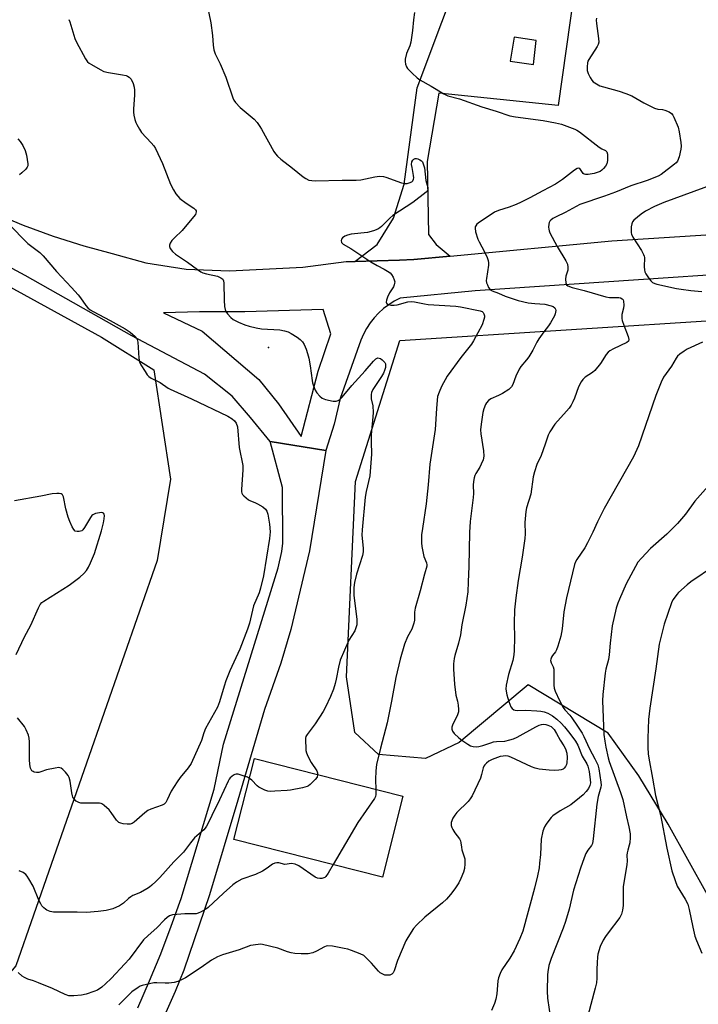
# Model space of a CAD drawing. Units: inches. Extents: x 1285766 to 1291767, y 557449 to 561449.
# Drawn here: x 1287862 to 1288115, y 559699 to 560066 of the extents above; entities that cross this region are included whole.
import ezdxf

# ---------------------------------------------------------------- set-up
doc = ezdxf.new("R2010")
doc.units = ezdxf.units.IN
doc.header["$MEASUREMENT"] = 0
for name, color, linetype in [('BLDG-Footprint', 5, 'Continuous'), ('ELEV-Spot Elevation', 7, 'Continuous'), ('NTRL-Farm Land', 3, 'Continuous'), ('TRANS-Driveway', 251, 'Continuous'), ('TRANS-Road', 130, 'Continuous'), ('Undefined', 1, 'Continuous')]:
    doc.layers.add(name, color=color, linetype=linetype)

msp = doc.modelspace()

# ---------------------------------------------------------------- linework, layer by layer
at = {"layer": 'BLDG-Footprint', "elevation": 526.8}
msp.add_lwpolyline([(1288004.9, 559776.82), (1287997.25, 559746.71), (1287942.1, 559760.71), (1287949.75, 559790.82)], close=True, dxfattribs=at)
at = {"layer": 'ELEV-Spot Elevation'}
msp.add_point((1287954.92, 559943.59, 528.81), dxfattribs=at)
at = {"layer": 'NTRL-Farm Land'}
msp.add_lwpolyline([(1287913.56, 559864.43), (1287861.04, 559713.73), (1287854.14, 559705.73), (1287845.78, 559706.72), (1287789.72, 559736.16), (1287770.44, 559748.27), (1287722.27, 559768.94), (1287709.91, 559760.24), (1287647.95, 559678.78), (1287495.57, 559466.11), (1287361.99, 559284.69), (1287271.77, 559326.69), (1287060.31, 559440.8), (1287116.87, 559563.47), (1286939.59, 559669.49), (1286894.71, 559692.74), (1287002.93, 560027.79), (1287124.65, 560394.11), (1287407.25, 560219.52), (1287695.48, 560055.92), (1287892.92, 559947.54), (1287912.34, 559935.34), (1287918.49, 559894.74)], close=True, dxfattribs=at)
msp.add_polyline3d([(1288132.69, 559713.93, 0), (1288103.4, 559766.37, 0), (1288092.48, 559784.36, 0), (1288081.09, 559800.24, 0), (1288051.37, 559818.28, 0), (1288025.76, 559796.74, 0), (1288013.22, 559790.88, 0), (1287995.8, 559792.34, 0), (1287987.02, 559800.51, 0), (1287983.94, 559821.16, 0), (1287987.28, 559893.84, 0), (1288003.78, 559946.19, 0), (1288189.15, 559958.16, 0)], dxfattribs=at)
at = {"layer": 'TRANS-Driveway'}
for points in [[(1288068.9, 560078.45, 0), (1288068.54, 560075.84, 0), (1288062.59, 560033.57, 0), (1288018.17, 560038.21, 0), (1288013.88, 560012.85, 0), (1288014.34, 559985.62, 0), (1288017.23, 559981.93, 0), (1288022.39, 559977.61, 0), (1288008.89, 559976.33, 0), (1288003.66, 559976.07, 0), (1287986.98, 559975.67, 0), (1287995.27, 559981.96, 0), (1288001.41, 559991.77, 0), (1288005.38, 560004.34, 0), (1288010.21, 560040.16, 0), (1288028.45, 560089.17, 0), (1288032.87, 560088.57, 0), (1288036.15, 560088.13, 0), (1288047.61, 560086.59, 0), (1288048.18, 560090.61, 0), (1288070.25, 560088.02, 0)], [(1288044.7, 560050.16, 0), (1288053.35, 560048.9, 0), (1288054.43, 560057.74, 0), (1288046.17, 560059, 0)]]:
    msp.add_polyline3d(points, close=True, dxfattribs=at)
msp.add_polyline3d([(1287906.38, 559698.08, 0), (1287910.75, 559708.11, 0), (1287914.88, 559718.23, 0), (1287918.77, 559728.45, 0), (1287922.42, 559738.76, 0), (1287934.68, 559779.46, 0), (1287938.15, 559796.13, 0), (1287958.52, 559861.75, 0), (1287959.9, 559867.76, 0), (1287960.3, 559870.86, 0), (1287960.08, 559891.55, 0), (1287955.52, 559908.66, 0), (1287976.26, 559905.32, 0), (1287970.17, 559867.99, 0), (1287963.2, 559838.74, 0), (1287959.53, 559826.23, 0), (1287953.4, 559809.03, 0), (1287943.55, 559775.37, 0), (1287932.99, 559740.17, 0), (1287923.41, 559712.15, 0), (1287920.18, 559704.2, 0), (1287916.72, 559696.34, 0)], dxfattribs=at)
at = {"layer": 'TRANS-Road'}
for points in [[(1288189.83, 559975.33, 0), (1288031.7, 559964.77, 0), (1288003.82, 559961.96, 0), (1288001.65, 559960.84, 0), (1287999.6, 559959.55, 0), (1287997.66, 559958.09, 0), (1287995.85, 559956.46, 0), (1287994.19, 559954.69, 0), (1287992.69, 559952.78, 0), (1287991.36, 559950.74, 0), (1287990.2, 559948.6, 0), (1287989.24, 559946.37, 0), (1287981.55, 559924.64, 0), (1287979.3, 559915.12, 0), (1287976.26, 559905.32, 0), (1287955.52, 559908.66, 0), (1287948.26, 559917.6, 0), (1287941.43, 559925.51, 0), (1287931.12, 559933.67, 0), (1287904.17, 559947.98, 0), (1287864.55, 559970.45, 0), (1287793.89, 560008.29, 0), (1287682.2, 560071.52, 0)], [(1287711.92, 560072.59, 0), (1287763.82, 560042.59, 0), (1287841.95, 559998.85, 0), (1287852.72, 559993.72, 0), (1287863.72, 559989.09, 0), (1287874.92, 559984.99, 0), (1287886.31, 559981.42, 0), (1287896.89, 559978.63, 0), (1287909.3, 559975.08, 0), (1287924.36, 559972.75, 0), (1287940.46, 559972.21, 0), (1287967.62, 559973.45, 0), (1287983.8, 559975.6, 0), (1287986.98, 559975.67, 0), (1288003.66, 559976.07, 0), (1288008.89, 559976.33, 0), (1288022.39, 559977.61, 0), (1288082.48, 559983.3, 0), (1288202.99, 559990.95, 0), (1288312.78, 559997.58, 0), (1288428.58, 560002.44, 0), (1288533.82, 560009.56, 0)]]:
    msp.add_polyline3d(points, dxfattribs=at)
msp.add_polyline3d([(1287975.23, 559957.76, 0), (1287946.08, 559956.94, 0), (1287929.24, 559956.94, 0), (1287915.95, 559956.58, 0), (1287930.32, 559949.73, 0), (1287951.36, 559931.76, 0), (1287958.67, 559922.73, 0), (1287967.05, 559910.55, 0), (1287973.42, 559934.9, 0), (1287978.14, 559948.78, 0)], close=True, dxfattribs=at)
at = {"layer": 'Undefined'}
for points, elevation in [([(1287931.88, 560072.2), (1287933.51, 560064.37), (1287934.06, 560059.67), (1287934.32, 560056.01), (1287934.66, 560054.28), (1287935.12, 560052.88), (1287936.98, 560049.07), (1287939.05, 560044.11), (1287941.65, 560036.41), (1287942.03, 560035.65), (1287942.69, 560034.74), (1287944.4, 560032.83), (1287949.54, 560028.5), (1287950.73, 560027.24), (1287951.76, 560025.84), (1287952.38, 560024.84), (1287956.94, 560016.54), (1287957.58, 560015.61), (1287958.27, 560014.8), (1287959.52, 560013.66), (1287963.9, 560010.3), (1287967.86, 560007.1), (1287968.8, 560006.45), (1287969.97, 560005.91), (1287970.97, 560005.7), (1287972.32, 560005.62), (1287982.27, 560005.83), (1287987.49, 560005.8), (1287989.18, 560006.04), (1287994.38, 560007.14), (1287995.25, 560007.26), (1287996.35, 560007.29), (1287997.71, 560007.18), (1287998.55, 560006.98), (1288004.4, 560004.85), (1288005.55, 560004.64), (1288006.41, 560004.63), (1288007.19, 560004.81), (1288008.14, 560005.26), (1288008.51, 560005.58), (1288008.83, 560006.23), (1288008.9, 560006.75), (1288008.84, 560007.62), (1288008.25, 560010.58), (1288008.12, 560011.68), (1288008.18, 560012.66), (1288008.53, 560013.31), (1288008.92, 560013.64), (1288009.38, 560013.86), (1288009.87, 560013.9), (1288010.36, 560013.8), (1288011.1, 560013.47), (1288011.76, 560013.02), (1288012.1, 560012.63), (1288012.44, 560011.95), (1288012.85, 560010.39), (1288013.44, 560005.79), (1288014.15, 560003.1), (1288014.15, 560002.61), (1288014.05, 560002.16), (1288013.84, 560001.77), (1288013.55, 560001.45), (1288008.53, 559997.54), (1288001.1, 559992.75), (1287999.97, 559991.75), (1287996.92, 559988.69), (1287996.24, 559988.15), (1287995.5, 559987.69), (1287993.92, 559986.97), (1287991.76, 559986.44), (1287985.7, 559985.72), (1287984.29, 559985.42), (1287983.28, 559985), (1287982.43, 559984.41), (1287982, 559983.87), (1287981.9, 559983.41), (1287982.09, 559982.71), (1287982.71, 559982.1), (1287985.55, 559980.4), (1287992.9, 559975.53), (1287995.32, 559974.1), (1287997.89, 559972.8), (1287999.15, 559972.08), (1288000.07, 559971.4), (1288000.62, 559970.78), (1288001.19, 559969.83), (1288001.65, 559968.82), (1288001.83, 559968.05), (1288001.79, 559967.53), (1288001.66, 559967), (1288001.33, 559966.23), (1287999.83, 559964), (1287999.13, 559962.37), (1287998.78, 559961.26), (1287998.65, 559960.51), (1287998.74, 559960.09), (1287999.05, 559959.81), (1287999.51, 559959.61), (1288000.33, 559959.41), (1288001.66, 559959.33), (1288002.76, 559959.52), (1288006.74, 559960.57), (1288008.1, 559960.72), (1288009.2, 559960.6), (1288012.86, 559959.84), (1288014.27, 559959.62), (1288024.59, 559959.07), (1288026.3, 559958.79), (1288033.57, 559957.28), (1288034.26, 559956.97), (1288034.65, 559956.61), (1288034.94, 559956.17), (1288035.14, 559955.46), (1288035.14, 559954.96), (1288034.99, 559954.1), (1288034.31, 559952.12), (1288031.08, 559946.12), (1288030.31, 559944.88), (1288026.35, 559939.92), (1288021.27, 559932.96), (1288019.19, 559929.2), (1288018.31, 559927.07), (1288017.77, 559925.44), (1288017.56, 559924.05), (1288017.29, 559920.93), (1288016.83, 559913.11), (1288014.89, 559900.21), (1288014.25, 559892.59), (1288013.54, 559885.5), (1288012.11, 559876.4), (1288011.83, 559873.97), (1288011.74, 559871.07), (1288011.87, 559869.63), (1288012.67, 559865.95), (1288013.67, 559863.54), (1288013.78, 559862.83), (1288013.73, 559862.32), (1288012.84, 559859.42), (1288011.31, 559853.21), (1288009.44, 559846.68), (1288009.23, 559845.25), (1288009.13, 559842.3), (1288008.9, 559841.14), (1288008.13, 559838.9), (1288006.62, 559836.02), (1288005.5, 559833.32), (1288003.82, 559827.71), (1288002.21, 559821.01), (1288000.63, 559812.12), (1287999.02, 559804.06), (1287996.56, 559794.68), (1287995.11, 559788.61), (1287994.86, 559786.26), (1287994.65, 559783.01), (1287994.86, 559779.37)], 526), ([(1288009.18, 560068.17), (1288008.8, 560065.44), (1288008.47, 560061.49), (1288007.79, 560057.16), (1288007.43, 560055.78), (1288006.22, 560052.99), (1288005.72, 560050.81), (1288005.67, 560050.01), (1288005.81, 560049.04), (1288006.17, 560048.05), (1288006.61, 560047.35), (1288008.25, 560045.7), (1288010.21, 560043.92), (1288011.12, 560043.19), (1288015.37, 560040.84), (1288020.07, 560037.97), (1288021.62, 560037.24), (1288025.85, 560036.1), (1288034.15, 560033.14), (1288039.53, 560031.5), (1288044.64, 560029.8), (1288046.74, 560029.41), (1288057, 560028.06), (1288061.51, 560027.23), (1288063.75, 560026.65), (1288068.75, 560024.85), (1288069.52, 560024.45), (1288070.47, 560023.8), (1288077.78, 560018.16), (1288078.75, 560017.56), (1288080.11, 560016.89), (1288080.6, 560016.36), (1288080.83, 560015.58), (1288080.89, 560013.21), (1288080.65, 560011.91), (1288080.14, 560011.01), (1288079.44, 560010.14), (1288078.84, 560009.57), (1288078.13, 560009.11), (1288077.08, 560008.66), (1288075.97, 560008.39), (1288073.73, 560007.97), (1288072.68, 560007.94), (1288072.26, 560008.06), (1288071.91, 560008.33), (1288070.91, 560009.87), (1288070.58, 560010.18), (1288070.08, 560010.28), (1288069.62, 560010.14), (1288068.67, 560009.55), (1288064.16, 560006.13), (1288061.52, 560004.35), (1288056.9, 560001.93), (1288051.99, 559999.23), (1288048.83, 559997.67), (1288046.91, 559996.81), (1288044.34, 559995.87), (1288040.37, 559994.58), (1288038.92, 559993.93), (1288032.8, 559989.89), (1288032.38, 559989.51), (1288031.94, 559988.93), (1288031.77, 559988.48), (1288031.7, 559988), (1288031.84, 559986.66), (1288032.67, 559983.9), (1288033.15, 559982.88), (1288035.24, 559979.17), (1288036.22, 559977.06), (1288036.6, 559975.99), (1288036.69, 559975.14), (1288036.64, 559974.27), (1288035.88, 559969.35), (1288035.83, 559968.51), (1288035.96, 559967.7), (1288036.24, 559966.94), (1288036.73, 559965.95), (1288037.19, 559965.3), (1288037.59, 559964.96), (1288038.08, 559964.7), (1288040.36, 559963.81), (1288042.82, 559962.67), (1288047.64, 559961.11), (1288051.4, 559960.27), (1288053.89, 559959.99), (1288057.63, 559959.7), (1288059.94, 559959.17), (1288060.74, 559958.87), (1288061.32, 559958.45), (1288061.59, 559957.89), (1288061.63, 559957.36), (1288061.47, 559956.22), (1288061.19, 559955.38), (1288059.77, 559952.83), (1288058.95, 559951.65), (1288057.18, 559949.47), (1288055.39, 559946.81), (1288054.64, 559945.57), (1288053.13, 559942.61), (1288051.62, 559940.18), (1288050.75, 559939.03), (1288048.67, 559936.59), (1288048.03, 559935.63), (1288046.85, 559932.97), (1288045.75, 559929.91), (1288045.23, 559928.98), (1288044.27, 559928.08), (1288041.87, 559926.57), (1288040.36, 559925.76), (1288037.49, 559924.5), (1288036.63, 559923.89), (1288035.97, 559923.12), (1288035.59, 559922.39), (1288034.99, 559920.83), (1288034.58, 559919.5), (1288033.89, 559915.08), (1288033.71, 559913.01), (1288033.84, 559911.56), (1288034.81, 559905.19), (1288034.93, 559903.19), (1288034.64, 559901.87), (1288033.98, 559900.22), (1288033.45, 559899.21), (1288031.92, 559896.79), (1288031.54, 559896.02), (1288031.31, 559895.23), (1288031.09, 559893.87), (1288031, 559892.48), (1288031.07, 559889.36), (1288031.01, 559887.92), (1288029.83, 559878.9), (1288029.55, 559874.82), (1288029.35, 559862.18), (1288029.16, 559856.55), (1288028.93, 559852.85), (1288028.2, 559847.84), (1288026.82, 559840.56), (1288026.23, 559836.8), (1288025.55, 559833.72), (1288024.11, 559829.18), (1288023.9, 559828.05), (1288023.72, 559826.05), (1288023.69, 559824.02), (1288024.07, 559818.41), (1288024.56, 559814.34), (1288025.09, 559812.12), (1288025.34, 559810.72), (1288025.52, 559809.03), (1288025.51, 559808.2), (1288025.2, 559807.1), (1288023.29, 559803.2), (1288023.06, 559802.44), (1288023.06, 559801.68), (1288023.3, 559800.97), (1288023.96, 559800.09), (1288025.61, 559798.51), (1288026.75, 559797.61), (1288028.93, 559796.14), (1288029.93, 559795.57), (1288030.94, 559795.26), (1288032.24, 559795.15), (1288033.12, 559795.26), (1288034.57, 559795.61), (1288037.5, 559796.71), (1288038.54, 559796.99), (1288039.61, 559797.12), (1288042.7, 559797.25), (1288044.63, 559797.72), (1288045.98, 559798.18), (1288047.3, 559798.79), (1288054.2, 559802.64), (1288055.5, 559803.26), (1288056.31, 559803.49), (1288057.14, 559803.56), (1288057.93, 559803.47), (1288058.71, 559803.28), (1288059.91, 559802.71), (1288060.49, 559802.21), (1288061.02, 559801.57), (1288061.93, 559800.15), (1288063.33, 559797.64), (1288064.71, 559795.51), (1288065.28, 559794.39), (1288065.75, 559792.83), (1288065.87, 559791.15), (1288065.75, 559789.19), (1288065.63, 559788.65), (1288065.28, 559787.88), (1288064.79, 559787.2), (1288064.38, 559786.86), (1288063.63, 559786.6), (1288062.79, 559786.48), (1288061.33, 559786.42), (1288059.18, 559786.48), (1288055.46, 559786.91), (1288053.96, 559787.27), (1288052.63, 559787.79), (1288044.94, 559791.37), (1288043.94, 559791.68), (1288042.94, 559791.81), (1288042.13, 559791.76), (1288041.05, 559791.54), (1288038.05, 559790.52), (1288036.8, 559789.8), (1288035.89, 559789.07), (1288035.29, 559788.46), (1288034.99, 559788.04), (1288034.7, 559787.41), (1288034.12, 559784.86), (1288033.64, 559783.5), (1288030.6, 559776.99), (1288029.83, 559775.79), (1288029.13, 559774.89), (1288024.94, 559770.72), (1288024.13, 559769.81), (1288023.4, 559768.68), (1288022.84, 559767.02), (1288022.76, 559766.46), (1288022.8, 559765.92), (1288023.04, 559765.16), (1288023.39, 559764.41), (1288024.11, 559763.21), (1288025.87, 559760.99), (1288026.26, 559760.27), (1288026.44, 559759.5), (1288026.58, 559757.88), (1288026.76, 559756.84), (1288027.63, 559754.3), (1288027.83, 559753.49), (1288027.92, 559751.71), (1288027.78, 559749.94), (1288027.37, 559748.58), (1288026.4, 559746.18), (1288025.6, 559744.63), (1288024.17, 559742.39), (1288022.54, 559740.26), (1288021.07, 559738.55), (1288019.55, 559737.17), (1288013.03, 559731.88), (1288009.96, 559728.9), (1288008.83, 559727.59), (1288006.69, 559724.33), (1288005.95, 559723.04), (1288002.89, 559715.73), (1288001.66, 559711.91), (1288001.26, 559711.17), (1288000.71, 559710.61), (1288000.02, 559710.31), (1287999.24, 559710.22), (1287998.15, 559710.34), (1287997.13, 559710.73), (1287996.44, 559711.19), (1287995.81, 559711.73), (1287993.19, 559714.78), (1287991.38, 559716.66), (1287990.29, 559717.59), (1287989.03, 559718.22), (1287985.81, 559719.46), (1287984.44, 559719.9), (1287983.01, 559720.22), (1287978.67, 559721.02), (1287976.95, 559721.15), (1287976.29, 559721.01), (1287975.76, 559720.81), (1287972.72, 559719.16), (1287971.39, 559718.6), (1287969.66, 559718.26), (1287967.02, 559718.27), (1287964.68, 559718.39), (1287963.33, 559718.63), (1287962, 559719), (1287958.35, 559720.29), (1287952.7, 559721.72), (1287951.86, 559721.79), (1287951.02, 559721.73), (1287948.24, 559721.25), (1287944.01, 559719.67), (1287937.84, 559717.89), (1287936.01, 559717.09), (1287933.76, 559715.87), (1287929.91, 559713.14), (1287924.1, 559709.33), (1287922.82, 559708.63), (1287921.19, 559707.94), (1287919.81, 559707.52), (1287917.9, 559707.31), (1287916.51, 559707.29), (1287913.42, 559707.48), (1287912.29, 559707.41), (1287908.03, 559706.45), (1287907.22, 559706.16), (1287906.48, 559705.74), (1287904.17, 559704.04), (1287902.23, 559702.23), (1287899.29, 559699.31)], 524), ([(1288076.86, 560066.15), (1288076.74, 560065.32), (1288076.81, 560064.14), (1288077.57, 560058.56), (1288077.64, 560057.14), (1288077.43, 560056.35), (1288077.06, 560055.6), (1288074, 560050.78), (1288073.61, 560050.04), (1288073.44, 560049.5), (1288073.28, 560048.04), (1288073.34, 560046.57), (1288073.66, 560045.5), (1288074.43, 560043.98), (1288075.04, 560043.04), (1288075.62, 560042.46), (1288076.76, 560041.66), (1288077.99, 560040.99), (1288079.38, 560040.53), (1288085.24, 560038.97), (1288087.72, 560038.09), (1288089.9, 560037.16), (1288094.39, 560034.65), (1288098.32, 560032.66), (1288099.62, 560032.22), (1288101.29, 560032.1), (1288102.14, 560031.91), (1288103.78, 560031.28), (1288104.72, 560030.67), (1288105.21, 560030.01), (1288105.59, 560029.26), (1288107.15, 560025.52), (1288107.53, 560023.85), (1288108.13, 560019.88), (1288108.26, 560018.49), (1288108.19, 560017.38), (1288107.52, 560014.56), (1288106.95, 560012.97), (1288106.45, 560012.32), (1288105.81, 560011.76), (1288100.79, 560008), (1288099.75, 560007.35), (1288095.57, 560005.77), (1288089.58, 560003.81), (1288083.85, 560001.43), (1288079.74, 559999.85), (1288070.55, 559996.78), (1288065.1, 559993.8), (1288061.85, 559992.27), (1288060.54, 559991.55), (1288059.87, 559991), (1288059.51, 559990.56), (1288059.27, 559990.07), (1288059.13, 559989.54), (1288059.01, 559988.42), (1288059.03, 559987.58), (1288059.16, 559987.03), (1288059.49, 559986.22), (1288062.21, 559981.24), (1288065.45, 559975.92), (1288066.05, 559974.6), (1288066.18, 559973.53), (1288066.11, 559972.44), (1288065.45, 559970.21), (1288065.31, 559969.07), (1288065.37, 559967.68), (1288065.63, 559966.98), (1288066.21, 559966.52), (1288067.79, 559965.92), (1288072.28, 559964.85), (1288080.23, 559962.45), (1288081.6, 559962.23), (1288085.12, 559962.22), (1288085.66, 559962.11), (1288086.35, 559961.74), (1288086.69, 559961.36), (1288086.88, 559960.87), (1288087, 559959.44), (1288086.86, 559958.29), (1288086.27, 559955.89), (1288086.17, 559955.04), (1288086.2, 559954.47), (1288086.39, 559953.63), (1288086.94, 559951.94), (1288088.59, 559947.74), (1288088.83, 559946.67), (1288088.64, 559946.02), (1288088.11, 559945.53), (1288083.1, 559943.16), (1288081.81, 559942.45), (1288081.12, 559941.94), (1288080.39, 559941.03), (1288078.35, 559937.75), (1288076.19, 559935.08), (1288075.35, 559934.3), (1288072.6, 559932.56), (1288071.73, 559931.8), (1288071.08, 559930.86), (1288070.11, 559929.05), (1288068.65, 559924.75), (1288068.03, 559923.42), (1288067.34, 559922.17), (1288066.59, 559921.1), (1288065.65, 559919.96), (1288061.33, 559915.12), (1288059.42, 559912.31), (1288058.83, 559911), (1288057.73, 559907.65), (1288056.24, 559903.52), (1288054.69, 559900.11), (1288053.72, 559897.46), (1288053.28, 559895.5), (1288052.4, 559889.1), (1288050.82, 559884.02), (1288050.5, 559882.64), (1288050.22, 559878.62), (1288050.25, 559874.32), (1288050.13, 559872.59), (1288049.2, 559865.65), (1288047.71, 559856.97), (1288046.82, 559850.57), (1288046.29, 559846.05), (1288046.23, 559841.12), (1288046.34, 559835.67), (1288046.2, 559831.04), (1288046.09, 559829.36), (1288045.73, 559827.32), (1288044.12, 559822.02), (1288043.24, 559818.05), (1288043.15, 559816.65), (1288043.45, 559814.49), (1288044.26, 559811.98), (1288045, 559810.09), (1288045.45, 559809.41), (1288046.06, 559808.99), (1288046.54, 559808.82), (1288047.38, 559808.72), (1288050.6, 559808.8), (1288054.66, 559808.58), (1288056.08, 559808.45), (1288057.38, 559808.19), (1288058.69, 559807.69), (1288060.46, 559806.74), (1288062.03, 559805.48), (1288063.72, 559803.92), (1288064.87, 559802.63), (1288066.89, 559800.11), (1288068.98, 559797.26), (1288069.86, 559795.78), (1288071.49, 559791.73), (1288073.19, 559788.85), (1288073.62, 559787.93), (1288074.05, 559786.04), (1288074.48, 559782.93), (1288074.54, 559781.81), (1288074.34, 559780.76), (1288073.85, 559779.74), (1288073.02, 559778.6), (1288071.89, 559777.34), (1288070.52, 559776.19), (1288067.21, 559773.65), (1288063.32, 559771.38), (1288060.53, 559769.47), (1288059.93, 559768.88), (1288059.05, 559767.78), (1288058.05, 559766.4), (1288057.48, 559765.44), (1288056.91, 559763.78), (1288056.24, 559760.9), (1288055.95, 559755.2), (1288055.66, 559751.91), (1288055.45, 559750.14), (1288054.88, 559747.24), (1288053.76, 559742.67), (1288049.39, 559726.58), (1288048.37, 559723.92), (1288046.19, 559719.34), (1288044.58, 559716.55), (1288041.61, 559712.2), (1288040.97, 559710.9), (1288040.41, 559709.24), (1288040.15, 559708.11), (1288039.74, 559703.28), (1288039.41, 559701.32), (1288038.92, 559699.7), (1288037.81, 559697.12)], 522), ([(1287880.69, 560065.55), (1287881.07, 560064.75), (1287882.99, 560058.52), (1287883.52, 560057.17), (1287886.89, 560050.98), (1287887.68, 560049.85), (1287888.34, 560049.31), (1287889.09, 560048.84), (1287892.43, 560046.95), (1287893.74, 560046.3), (1287895.42, 560045.85), (1287900.64, 560045.02), (1287902.06, 560044.73), (1287902.56, 560044.55), (1287903.17, 560044.19), (1287903.54, 560043.84), (1287903.86, 560043.39), (1287904.64, 560041.83), (1287905.05, 560040.45), (1287905.12, 560039.29), (1287905.08, 560037.52), (1287904.76, 560032.33), (1287904.76, 560031.18), (1287904.92, 560030.05), (1287905.3, 560028.38), (1287905.63, 560027.28), (1287905.98, 560026.52), (1287906.93, 560024.79), (1287907.72, 560023.62), (1287911.38, 560019.68), (1287912.27, 560018.59), (1287912.91, 560017.66), (1287915.54, 560012.04), (1287918.52, 560004.43), (1287919.6, 560002.3), (1287920.5, 560000.75), (1287921.19, 559999.85), (1287921.99, 559999.07), (1287924.28, 559997.36), (1287927.17, 559995.41), (1287927.76, 559994.86), (1287927.99, 559994.46), (1287928.06, 559994.05), (1287927.98, 559993.6), (1287927.74, 559993.12), (1287927.04, 559992.18), (1287922.79, 559987.12), (1287919.96, 559984.47), (1287919, 559983.37), (1287918.42, 559982.4), (1287918.13, 559981.66), (1287918.08, 559981.19), (1287918.37, 559980.49), (1287919.28, 559979.39), (1287920.36, 559978.4), (1287924.88, 559975.43), (1287928.55, 559972.62), (1287929.76, 559971.79), (1287930.53, 559971.43), (1287931.89, 559971.01), (1287935.99, 559970.12), (1287937.26, 559969.52), (1287937.89, 559969.04), (1287938.24, 559968.37), (1287938.36, 559967.54), (1287938.42, 559961.27), (1287938.61, 559958.93), (1287938.79, 559957.79), (1287939.08, 559957.01), (1287939.73, 559956.1), (1287940.89, 559954.83), (1287941.76, 559954.11), (1287943.73, 559953.08), (1287946.11, 559952.12), (1287947.76, 559951.59), (1287950.31, 559950.94), (1287952.31, 559950.64), (1287959.17, 559950.22), (1287960.87, 559949.9), (1287962.25, 559949.41), (1287963.3, 559948.87), (1287965.59, 559947.5), (1287966.73, 559946.61), (1287967.52, 559945.75), (1287968.14, 559944.8), (1287968.94, 559943.01), (1287969.47, 559941.4), (1287969.86, 559939.73), (1287970.37, 559936.86), (1287971.09, 559931.33), (1287971.27, 559930.49), (1287971.63, 559929.39), (1287972.32, 559927.81), (1287972.92, 559926.83), (1287973.99, 559925.51), (1287974.85, 559924.83), (1287976.14, 559924.34), (1287978.92, 559923.73), (1287980.01, 559923.67), (1287980.82, 559923.91), (1287981.48, 559924.36), (1287982.29, 559925.16), (1287985.84, 559929.47), (1287990.83, 559934.97), (1287993.98, 559938.6), (1287994.8, 559939.41), (1287995.25, 559939.68), (1287995.59, 559939.76), (1287996, 559939.72), (1287996.48, 559939.51), (1287997.18, 559939.03), (1287997.82, 559938.46), (1287998.16, 559938.03), (1287998.37, 559937.57), (1287998.43, 559936.84), (1287998.35, 559936.17), (1287998.06, 559935.15), (1287997.63, 559934.08), (1287996.92, 559932.82), (1287993.68, 559927.97), (1287993.2, 559926.96), (1287993.06, 559926.19), (1287993.08, 559924.59), (1287993.67, 559921.93), (1287993.82, 559919.45), (1287993.75, 559917.9), (1287993.28, 559913.87), (1287993.12, 559911.19), (1287993.1, 559908.59), (1287993.25, 559903.98), (1287992.58, 559895.88), (1287991.23, 559890.06), (1287990.89, 559888.04), (1287989.72, 559875.88), (1287989.66, 559873.91), (1287990.13, 559869.09), (1287990.15, 559867.68), (1287989.81, 559866.25), (1287987.58, 559859.42), (1287986.87, 559856.24), (1287986.62, 559854.36), (1287986.62, 559851.61), (1287987.73, 559842.53), (1287987.8, 559841.36), (1287987.69, 559840.52), (1287987.38, 559839.41), (1287986.97, 559838.34), (1287984.83, 559834.77), (1287981.59, 559827.38), (1287980.9, 559824.8), (1287980.11, 559820.39), (1287979.73, 559818.74), (1287979.04, 559816.58), (1287977.96, 559813.9), (1287976.06, 559809.9), (1287975.21, 559808.36), (1287972.26, 559803.68), (1287969.25, 559799.74), (1287968.85, 559799.02), (1287968.69, 559798.42), (1287968.63, 559797.28), (1287968.74, 559794.93), (1287968.85, 559793.77), (1287969.04, 559792.94), (1287969.58, 559791.65), (1287970.75, 559789.39), (1287972.83, 559786.25), (1287973.11, 559785.49), (1287973.18, 559784.87)], 528), ([(1287861.8, 560021.25), (1287862.7, 560020.23), (1287863.65, 560018.78), (1287864.55, 560016.91), (1287864.98, 560015.18), (1287865.5, 560011.95), (1287865.43, 560011.14), (1287865.2, 560010.67), (1287864.7, 560010), (1287863.29, 560008.54), (1287862.42, 560007.79)], 530), ([(1288120.35, 560004.31), (1288101.85, 559997.61), (1288098.34, 559996.12), (1288095.05, 559994.39), (1288093.37, 559993.26), (1288090.67, 559991.01), (1288090.17, 559990.35), (1288089.91, 559989.59), (1288089.74, 559988.49), (1288089.64, 559987.08), (1288089.68, 559986.26), (1288089.82, 559985.73), (1288090.33, 559984.72), (1288093.47, 559979.72), (1288094.31, 559978.16), (1288094.5, 559977.62), (1288094.58, 559977.08), (1288094.5, 559973.66), (1288094.6, 559972.57), (1288094.8, 559971.79), (1288095.17, 559971.02), (1288096.16, 559969.57), (1288097.05, 559968.42), (1288097.66, 559967.85), (1288098.42, 559967.46), (1288099.25, 559967.19), (1288106.59, 559965.61), (1288108.32, 559965.3), (1288111.83, 559964.83), (1288115.9, 559964.49)], 520), ([(1287855.91, 559992.07), (1287863.9, 559983.9), (1287865.54, 559982.37), (1287869.89, 559978.93), (1287871.18, 559977.75), (1287876.15, 559971.87), (1287881.76, 559965.91), (1287884.17, 559963.24), (1287885.09, 559962.08), (1287887.1, 559959.25), (1287887.84, 559958.38), (1287888.69, 559957.7), (1287889.82, 559956.99), (1287896.06, 559953.73), (1287901.65, 559950.61), (1287903.56, 559949.29), (1287905.36, 559947.72), (1287905.71, 559947.3), (1287906.08, 559946.64), (1287906.39, 559945.6), (1287906.76, 559939.72), (1287907, 559938.3), (1287907.48, 559937.25), (1287909.03, 559934.71), (1287909.85, 559933.48), (1287910.42, 559932.84), (1287911.34, 559932.25), (1287914.66, 559930.67), (1287917.62, 559928.56), (1287918.36, 559928.13), (1287926.34, 559924.53), (1287939.86, 559918.06), (1287941.42, 559917.18), (1287942.25, 559916.42), (1287942.9, 559915.5), (1287943.35, 559914.13), (1287944.01, 559906.44), (1287945.4, 559899.83), (1287945.4, 559898.11), (1287944.83, 559890.81), (1287944.86, 559889.97), (1287944.99, 559889.46), (1287945.25, 559889.03), (1287945.8, 559888.44), (1287947.55, 559887.05), (1287948.26, 559886.62), (1287949.84, 559886.05), (1287950.85, 559885.55), (1287952.78, 559884.36), (1287953.83, 559883.48), (1287954.28, 559882.75), (1287954.65, 559881.66), (1287955.29, 559878.02), (1287955.5, 559875.11), (1287955.32, 559872.64), (1287953.04, 559858.76), (1287951.98, 559854.12), (1287951.41, 559852.43), (1287949.37, 559847.65), (1287947.81, 559841.12), (1287947.13, 559838.86), (1287944.28, 559831.48), (1287940.61, 559823.43), (1287939.05, 559819.67), (1287938.4, 559817.75), (1287936.73, 559811.87), (1287936.02, 559809.98), (1287931.56, 559801.99), (1287930.89, 559800.34), (1287930.01, 559797.53), (1287926.13, 559788.97), (1287925.05, 559787.32), (1287922.08, 559783.83), (1287920.93, 559782.18), (1287918.79, 559778.74), (1287917.32, 559775.48), (1287916.74, 559774.47), (1287916.16, 559773.9), (1287915.4, 559773.48), (1287911.15, 559772.02), (1287910.07, 559771.53), (1287908.93, 559770.67), (1287904.98, 559767.18), (1287904.28, 559766.69), (1287903.52, 559766.41), (1287902.39, 559766.4), (1287900.93, 559766.59), (1287900.08, 559766.77), (1287899.31, 559767.07), (1287898.5, 559767.85), (1287896.42, 559770.78), (1287895.66, 559771.71), (1287893.91, 559773.33), (1287893.21, 559773.85), (1287892.7, 559774.1), (1287892.16, 559774.23), (1287891.29, 559774.28), (1287886.89, 559774.2), (1287885.19, 559774.25), (1287884.39, 559774.43), (1287883.49, 559775), (1287882.55, 559775.98), (1287882.26, 559776.43), (1287882.07, 559776.95), (1287881.85, 559778.06), (1287881.28, 559782.42), (1287880.91, 559783.8), (1287880.45, 559784.55), (1287879.5, 559785.7), (1287878.49, 559786.78), (1287877.83, 559787.28), (1287877.07, 559787.46), (1287875.66, 559787.29), (1287872.47, 559786.57), (1287870.35, 559785.84), (1287869.56, 559785.66), (1287868.71, 559785.63), (1287867.9, 559785.75), (1287867.42, 559785.95), (1287867.02, 559786.28), (1287866.71, 559786.71), (1287866.47, 559787.21), (1287866.21, 559788.55), (1287866.1, 559790.52), (1287866.13, 559797.04), (1287866, 559798.38), (1287865.74, 559799.45), (1287864.88, 559801.54), (1287864.23, 559802.79), (1287861.68, 559805.98)], 530), ([(1288116.2, 559945.63), (1288110.53, 559943.06), (1288109.33, 559942.3), (1288107.77, 559941.11), (1288106.94, 559940.37), (1288106.44, 559939.71), (1288104.72, 559936.75), (1288101.69, 559932.56), (1288100.79, 559930.75), (1288098.81, 559925.84), (1288092.35, 559907.14), (1288090.61, 559903.05), (1288079.61, 559883.77), (1288077.17, 559878.82), (1288075.49, 559874.95), (1288073.47, 559870.96), (1288072.44, 559869.18), (1288069.53, 559864.83), (1288069.04, 559863.9), (1288068.67, 559862.91), (1288065.69, 559850.54), (1288064.72, 559845.36), (1288064, 559839.05), (1288063.51, 559836.3), (1288062.45, 559832.64), (1288061.96, 559831.28), (1288061.55, 559830.52), (1288060.48, 559829.17), (1288060.05, 559828.49), (1288059.79, 559827.75), (1288059.77, 559827.21), (1288059.97, 559826.43), (1288060.74, 559824.91), (1288060.95, 559824.1), (1288060.91, 559818.1), (1288061.08, 559817), (1288061.47, 559815.9), (1288063.04, 559812.46), (1288064.45, 559809.76), (1288065.02, 559808.99), (1288066.88, 559806.9), (1288067.66, 559805.9), (1288069.78, 559802.9), (1288071.51, 559800.21), (1288072.13, 559799.03), (1288074.22, 559794.49), (1288076.23, 559790.77), (1288077.25, 559788.43), (1288077.64, 559787.04), (1288078.44, 559782.08), (1288078.52, 559780.97), (1288078.45, 559780.23), (1288077.48, 559776.71), (1288076.91, 559773.82), (1288075.62, 559760.95), (1288075.33, 559759.29), (1288074.96, 559758.51), (1288073.56, 559756.71), (1288072.87, 559755.47), (1288072.21, 559753.88), (1288070.84, 559750.11), (1288068.27, 559741.84), (1288066.67, 559734.86), (1288065.29, 559730.19), (1288064.39, 559727.74), (1288059.9, 559716.42), (1288059.41, 559715.01), (1288059.13, 559713.86), (1288058.7, 559711.54), (1288058.55, 559710.37), (1288058.42, 559704.35), (1288058.62, 559701.73), (1288059.81, 559693.3)], 520), ([(1288118.3, 559892.09), (1288113.3, 559886.47), (1288109.93, 559881.72), (1288106.96, 559878.22), (1288102.88, 559874.18), (1288096.81, 559868.89), (1288093.58, 559865.37), (1288092.22, 559863.78), (1288091.28, 559862.28), (1288087.81, 559855.72), (1288085.31, 559850.12), (1288084.71, 559848.58), (1288084.16, 559846.68), (1288082.68, 559840.17), (1288081.9, 559833.75), (1288081.55, 559829.33), (1288081.22, 559827.6), (1288080.27, 559824.03), (1288080.04, 559822.59), (1288079.2, 559814.65), (1288079.06, 559812.28), (1288079.52, 559799.78), (1288079.84, 559797.27), (1288080.22, 559795.04), (1288081.11, 559791.06), (1288081.5, 559789.7), (1288085.7, 559778.25), (1288086.56, 559775.62), (1288087.99, 559769.09), (1288088.87, 559765.4), (1288089.29, 559762.88), (1288089.31, 559761.45), (1288089.15, 559759.47), (1288089, 559758.63), (1288088.41, 559756.71), (1288088.2, 559755.72), (1288088.13, 559754.95), (1288088.17, 559752.62), (1288088.11, 559751.46), (1288086.75, 559743.07), (1288086.67, 559736.21), (1288086.52, 559734.47), (1288086.07, 559732.92), (1288085.46, 559731.71), (1288081.16, 559726.01), (1288080.17, 559724.62), (1288079.32, 559723.26), (1288078.15, 559720.89), (1288077.31, 559718.14), (1288077.13, 559717.01), (1288077, 559714.99), (1288076.92, 559712.38), (1288076.96, 559709.21), (1288076.79, 559707.49), (1288076.33, 559705.46), (1288073.56, 559695.21)], 518), ([(1287861.1, 559829.47), (1287864.27, 559836.1), (1287866.56, 559840.43), (1287869.45, 559846.8), (1287870.12, 559848.08), (1287870.73, 559848.83), (1287871.42, 559849.39), (1287880.82, 559855.27), (1287884.83, 559858.24), (1287886.36, 559859.58), (1287887.27, 559860.74), (1287888.07, 559861.97), (1287888.8, 559863.56), (1287890.21, 559867.07), (1287892.83, 559875.43), (1287893.61, 559878.5), (1287893.85, 559879.9), (1287893.92, 559881.24), (1287893.83, 559881.69), (1287893.6, 559882.04), (1287893.42, 559882.16), (1287892.95, 559882.26), (1287892.13, 559882.21), (1287890.68, 559881.93), (1287889.64, 559881.49), (1287889.24, 559881.12), (1287888.73, 559880.44), (1287886.56, 559876.7), (1287885.95, 559875.84), (1287885.57, 559875.52), (1287885.11, 559875.32), (1287884.6, 559875.22), (1287883.82, 559875.2), (1287883.12, 559875.4), (1287882.58, 559875.96), (1287882.02, 559876.98), (1287881.15, 559878.9), (1287880.54, 559880.58), (1287879.63, 559883.71), (1287878.74, 559888.18), (1287878.43, 559888.85), (1287878.27, 559889.01), (1287877.86, 559889.23), (1287877.09, 559889.38), (1287876.25, 559889.42), (1287874.54, 559889.29), (1287870.36, 559888.38), (1287860.5, 559886.69)], 530), ([(1288120.6, 559862.52), (1288111.82, 559856.54), (1288110.49, 559855.44), (1288107.22, 559852.51), (1288106.64, 559851.87), (1288105.98, 559850.96), (1288105.21, 559849.78), (1288104.68, 559848.77), (1288101.92, 559840.75), (1288100.07, 559833.37), (1288099.42, 559828.8), (1288098.88, 559824.15), (1288096.56, 559809.55), (1288096.14, 559805.33), (1288095.83, 559798.44), (1288095.88, 559794.92), (1288096, 559792.62), (1288096.22, 559791.01), (1288097.62, 559783.49), (1288098.69, 559777.03), (1288100.57, 559769.95), (1288102.88, 559757.44), (1288104.79, 559749.05), (1288105.98, 559745.53), (1288106.81, 559743.41), (1288109.78, 559738.53), (1288110.69, 559736.7), (1288111.28, 559734.64), (1288112.54, 559728.18), (1288113.4, 559724.77), (1288114, 559723.11), (1288115.96, 559718.49)], 516), ([(1287947.88, 559783.45), (1287947.07, 559783.87), (1287945.11, 559784.55), (1287943.7, 559784.95), (1287942.89, 559785.04), (1287942.39, 559784.94), (1287941.93, 559784.7), (1287940.68, 559783.63), (1287940.32, 559783.2), (1287939.88, 559782.46), (1287936.69, 559775.41), (1287933.82, 559769.6), (1287932.54, 559766.84), (1287931.9, 559765.62), (1287931.44, 559764.94), (1287930.86, 559764.32), (1287928.23, 559762.08), (1287927.4, 559761.29), (1287925.93, 559759.51), (1287924.1, 559756.96), (1287923.29, 559755.96), (1287919.8, 559752.42), (1287914.48, 559746.53), (1287913.07, 559745.12), (1287911.55, 559743.75), (1287910.65, 559743), (1287909.69, 559742.34), (1287907.41, 559741.04), (1287904.54, 559739.86), (1287903.74, 559739.44), (1287902.92, 559738.83), (1287901.03, 559737.04), (1287899.54, 559736.09), (1287897.11, 559734.96), (1287894.55, 559734.31), (1287891.65, 559733.9), (1287887.29, 559733.54), (1287883.86, 559733.65), (1287875.08, 559733.73), (1287873.75, 559733.97), (1287872.53, 559734.49), (1287872.08, 559734.77), (1287871.47, 559735.29), (1287870.75, 559736.11), (1287870.28, 559736.77), (1287869.6, 559738.21), (1287867.51, 559743.4), (1287865.92, 559746.1), (1287865.28, 559747.04), (1287864.72, 559747.69), (1287863.8, 559748.39), (1287862.22, 559749.13)], 528), ([(1287973.18, 559784.87), (1287972.95, 559783.94), (1287972.32, 559783.01), (1287970.43, 559781.16), (1287969.73, 559780.66), (1287969.23, 559780.4), (1287967.58, 559779.95), (1287963.05, 559779.09), (1287961.9, 559778.95), (1287957.23, 559778.67), (1287955.48, 559778.61), (1287954.63, 559778.69), (1287953.58, 559779.03), (1287952.06, 559779.75), (1287951.34, 559780.17), (1287950.68, 559780.69), (1287948.7, 559782.76), (1287947.88, 559783.45)], 528), ([(1287994.86, 559779.37), (1287994.82, 559777.46), (1287994.62, 559776.67), (1287994.27, 559775.92), (1287988.1, 559766.99), (1287978.9, 559751.37)], 526), ([(1287978.9, 559751.37), (1287977.06, 559748.19), (1287976.24, 559746.98), (1287975.83, 559746.61), (1287975.43, 559746.41), (1287974.73, 559746.25), (1287973.95, 559746.22), (1287973.09, 559746.35), (1287972.25, 559746.73), (1287966.16, 559750.93), (1287964.87, 559751.57), (1287963.49, 559751.79), (1287960.99, 559751.48), (1287958.71, 559752.04), (1287958.03, 559752.07), (1287957.26, 559751.93), (1287956.35, 559751.52), (1287954.48, 559750), (1287952.7, 559748.99), (1287950.04, 559747.75), (1287945.01, 559745.95), (1287943.06, 559744.89), (1287941.7, 559743.84), (1287938.19, 559740.82), (1287932.53, 559735.44), (1287931.59, 559734.76), (1287929.86, 559733.77), (1287928.83, 559733.32), (1287928.02, 559733.14), (1287923.77, 559733.05), (1287920.91, 559732.88), (1287919.21, 559732.69), (1287918.17, 559732.37), (1287917.28, 559731.78), (1287916.23, 559730.9), (1287913.42, 559727.82), (1287910.21, 559725.01), (1287908.53, 559723.39), (1287903.11, 559716.23), (1287901.56, 559714.46), (1287896.48, 559709.02), (1287894.39, 559707.04), (1287892.97, 559705.87), (1287891.32, 559704.76), (1287889.99, 559704.18), (1287887.19, 559703.27), (1287885.48, 559702.84), (1287882.63, 559702.6), (1287881.5, 559702.58), (1287880.68, 559702.65), (1287879.38, 559703.06), (1287874.61, 559705.32), (1287869.48, 559707.49), (1287867.56, 559708.23), (1287865.53, 559708.84), (1287864.3, 559709.35), (1287863.4, 559709.92), (1287861.93, 559711.31)], 526)]:
    msp.add_lwpolyline(points, dxfattribs=dict(at, elevation=elevation))

doc.saveas('drawing.dxf')
